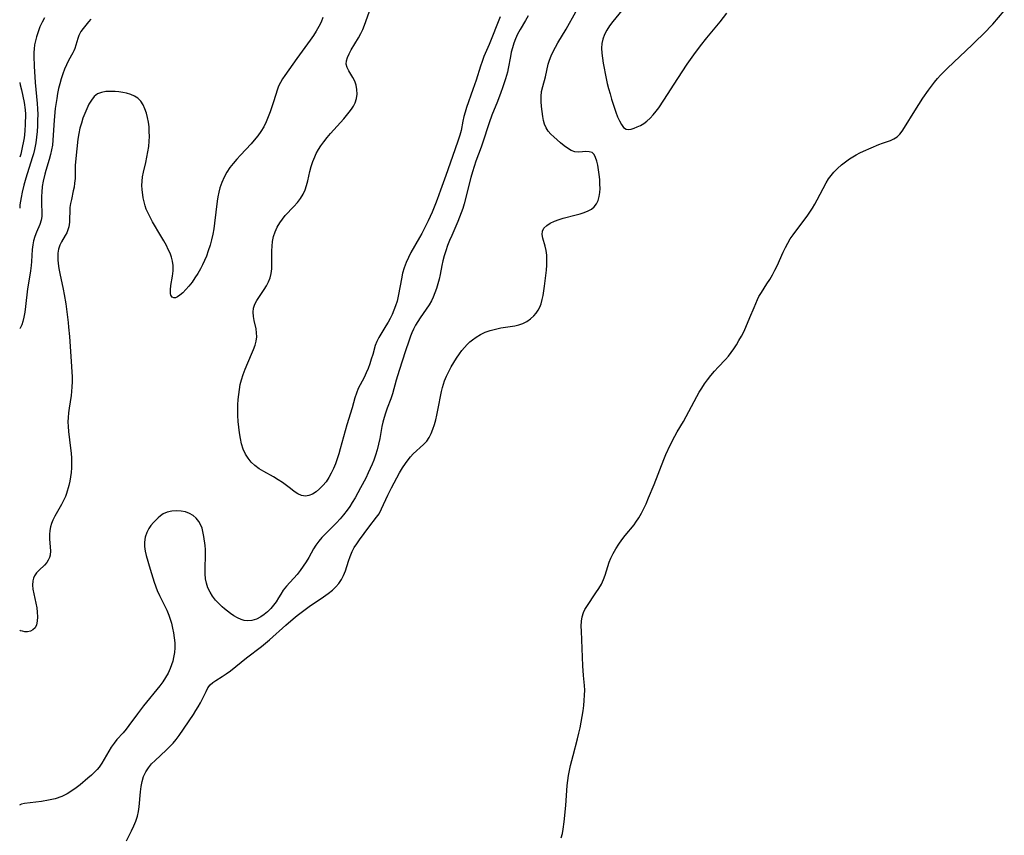
# Model space of a CAD drawing. Extents: x 1572898 to 1581100, y 2863029 to 2871231.
# Drawn here: x 1572898 to 1573226, y 2866624 to 2866896 of the extents above; entities that cross this region are included whole.
import ezdxf

# ---------------------------------------------------------------- set-up
doc = ezdxf.new("R2010")
doc.units = 0

msp = doc.modelspace()

# ---------------------------------------------------------------- linework, layer by layer
at = {"layer": 'WIL_057_Contours', "color": 0}
for points in [[(1572898, 2866875.07, 154), (1572898, 2866875.07, 154)], [(1572898, 2866850.18, 154), (1572898, 2866850.18, 154)], [(1572898, 2866833.26, 152), (1572898, 2866833.26, 152)], [(1572898, 2866793.17, 150), (1572898, 2866793.17, 150)], [(1572898, 2866692.55, 148), (1572898, 2866692.55, 148)], [(1572898, 2866634.29, 146), (1572898, 2866634.29, 146)]]:
    msp.add_polyline3d(points, dxfattribs=at)
at = {"layer": 'WIL_058_Contours', "color": 0}
for points in [[(1573058.18, 2866896.92, 148), (1573054.45, 2866887.79, 148), (1573052.77, 2866883.76, 148), (1573052.12, 2866882.08, 148), (1573051.59, 2866880.55, 148), (1573050.11, 2866875.88, 148), (1573049.08, 2866872.73, 148), (1573046.92, 2866866.72, 148), (1573046.45, 2866865.25, 148), (1573046.05, 2866863.77, 148), (1573045.71, 2866862.23, 148), (1573045.11, 2866859.14, 148), (1573044.71, 2866857.54, 148), (1573044.19, 2866855.82, 148), (1573043.1, 2866852.65, 148), (1573040, 2866844.08, 148), (1573038.29, 2866839.16, 148), (1573037.16, 2866836.08, 148), (1573036.62, 2866834.68, 148), (1573035.47, 2866831.91, 148), (1573034.19, 2866829.03, 148), (1573033.51, 2866827.61, 148), (1573032.07, 2866824.78, 148), (1573031.31, 2866823.4, 148), (1573028.44, 2866818.46, 148), (1573027.56, 2866816.8, 148), (1573026.79, 2866815.09, 148), (1573026.16, 2866813.33, 148), (1573025.65, 2866811.53, 148), (1573025.24, 2866809.7, 148), (1573024.28, 2866804.48, 148), (1573024.05, 2866803.32, 148), (1573023.78, 2866802.18, 148), (1573023.33, 2866800.67, 148), (1573022.77, 2866799.2, 148), (1573022.14, 2866797.76, 148), (1573021.5, 2866796.46, 148), (1573020.81, 2866795.2, 148), (1573020.09, 2866793.97, 148), (1573017.7, 2866790.16, 148), (1573017.04, 2866788.83, 148), (1573016.53, 2866787.41, 148), (1573015.69, 2866784.42, 148), (1573015.21, 2866782.9, 148), (1573014.69, 2866781.36, 148), (1573014.11, 2866779.82, 148), (1573013.49, 2866778.31, 148), (1573012.79, 2866776.84, 148), (1573011.49, 2866774.38, 148), (1573010.88, 2866773.13, 148), (1573010.28, 2866771.59, 148), (1573009.76, 2866769.98, 148), (1573008.78, 2866766.69, 148), (1573007, 2866760.97, 148), (1573004.87, 2866753.04, 148), (1573004.39, 2866751.35, 148), (1573003.86, 2866749.69, 148), (1573003.28, 2866748.06, 148), (1573002.61, 2866746.45, 148), (1573001.86, 2866744.9, 148), (1573001.03, 2866743.43, 148), (1573000.11, 2866742.05, 148), (1572999.09, 2866740.77, 148), (1572997.98, 2866739.64, 148), (1572996.83, 2866738.67, 148), (1572995.64, 2866737.91, 148), (1572994.44, 2866737.42, 148), (1572993.22, 2866737.25, 148), (1572991.99, 2866737.49, 148), (1572990.76, 2866738.05, 148), (1572989.51, 2866738.83, 148), (1572988.25, 2866739.76, 148), (1572985.61, 2866741.77, 148), (1572984.2, 2866742.74, 148), (1572982.63, 2866743.68, 148), (1572979.4, 2866745.45, 148), (1572977.85, 2866746.38, 148), (1572976.4, 2866747.43, 148), (1572975.19, 2866748.58, 148), (1572974.13, 2866749.87, 148), (1572973.26, 2866751.3, 148), (1572972.54, 2866752.94, 148), (1572971.99, 2866754.67, 148), (1572971.57, 2866756.48, 148), (1572971.24, 2866758.35, 148), (1572971, 2866760.24, 148), (1572970.83, 2866762.16, 148), (1572970.73, 2866764.1, 148), (1572970.7, 2866766.03, 148), (1572970.74, 2866767.73, 148), (1572970.84, 2866769.43, 148), (1572971, 2866771.11, 148), (1572971.23, 2866772.78, 148), (1572971.54, 2866774.43, 148), (1572971.94, 2866776.05, 148), (1572972.5, 2866777.81, 148), (1572973.15, 2866779.54, 148), (1572975.29, 2866784.54, 148), (1572975.95, 2866786.15, 148), (1572976.45, 2866787.56, 148), (1572976.83, 2866788.95, 148), (1572977.02, 2866790.33, 148), (1572976.99, 2866791.68, 148), (1572976.8, 2866793.03, 148), (1572976.19, 2866795.77, 148), (1572975.91, 2866797.17, 148), (1572975.78, 2866798.52, 148), (1572975.89, 2866799.84, 148), (1572976.33, 2866801.18, 148), (1572977.03, 2866802.49, 148), (1572977.89, 2866803.79, 148), (1572979.53, 2866806.14, 148), (1572980.31, 2866807.36, 148), (1572980.99, 2866808.62, 148), (1572981.52, 2866809.96, 148), (1572981.86, 2866811.44, 148), (1572982.03, 2866812.98, 148), (1572982.1, 2866814.46, 148), (1572982.08, 2866819, 148), (1572982.11, 2866820.56, 148), (1572982.26, 2866822.11, 148), (1572982.61, 2866823.75, 148), (1572983.14, 2866825.34, 148), (1572983.83, 2866826.89, 148), (1572984.69, 2866828.36, 148), (1572985.56, 2866829.58, 148), (1572986.52, 2866830.73, 148), (1572989.42, 2866833.79, 148), (1572990.58, 2866835.08, 148), (1572991.64, 2866836.44, 148), (1572992.53, 2866837.88, 148), (1572993.16, 2866839.28, 148), (1572993.64, 2866840.75, 148), (1572994.05, 2866842.27, 148), (1572994.77, 2866845.39, 148), (1572995.21, 2866847.07, 148), (1572995.72, 2866848.73, 148), (1572996.36, 2866850.35, 148), (1572996.84, 2866851.38, 148), (1572997.59, 2866852.71, 148), (1572998.43, 2866854.01, 148), (1572999.33, 2866855.28, 148), (1573000.45, 2866856.71, 148), (1573001.61, 2866858.1, 148), (1573006.01, 2866863.03, 148), (1573007.86, 2866865.19, 148), (1573008.63, 2866866.2, 148), (1573009.31, 2866867.22, 148), (1573009.86, 2866868.27, 148), (1573010.3, 2866869.72, 148), (1573010.49, 2866871.21, 148), (1573010.44, 2866872.72, 148), (1573010.18, 2866874.19, 148), (1573009.71, 2866875.57, 148), (1573009.08, 2866876.78, 148), (1573007.68, 2866879, 148), (1573007.13, 2866880.07, 148), (1573006.85, 2866881.17, 148), (1573006.91, 2866882.29, 148), (1573007.26, 2866883.46, 148), (1573007.82, 2866884.68, 148), (1573008.52, 2866885.93, 148), (1573010.95, 2866889.95, 148), (1573011.72, 2866891.39, 148), (1573012.35, 2866892.78, 148), (1573012.93, 2866894.21, 148), (1573015.07, 2866900.09, 148)], [(1573100.15, 2866900.83, 144), (1573095.68, 2866895.37, 144), (1573094.63, 2866893.97, 144), (1573093.69, 2866892.54, 144), (1573092.91, 2866891.08, 144), (1573092.35, 2866889.56, 144), (1573092.07, 2866888.05, 144), (1573092, 2866886.48, 144), (1573092.08, 2866884.87, 144), (1573092.27, 2866883.22, 144), (1573092.53, 2866881.55, 144), (1573093.5, 2866876.47, 144), (1573093.88, 2866874.78, 144), (1573094.29, 2866873.09, 144), (1573094.78, 2866871.29, 144), (1573095.31, 2866869.52, 144), (1573096.15, 2866866.9, 144), (1573096.72, 2866865.24, 144), (1573097.3, 2866863.69, 144), (1573097.92, 2866862.27, 144), (1573098.59, 2866861.06, 144), (1573099.33, 2866860.12, 144), (1573100.16, 2866859.55, 144), (1573100.97, 2866859.41, 144), (1573101.86, 2866859.54, 144), (1573102.82, 2866859.86, 144), (1573103.83, 2866860.28, 144), (1573104.91, 2866860.78, 144), (1573106.01, 2866861.4, 144), (1573107.09, 2866862.21, 144), (1573108.14, 2866863.18, 144), (1573109.16, 2866864.28, 144), (1573110.15, 2866865.48, 144), (1573111.05, 2866866.67, 144), (1573112.77, 2866869.15, 144), (1573117.39, 2866876.4, 144), (1573120.52, 2866881.16, 144), (1573122.68, 2866884.26, 144), (1573124.91, 2866887.28, 144), (1573127.04, 2866889.93, 144), (1573131.49, 2866895.34, 144), (1573133.68, 2866898.18, 144)], [(1573067.49, 2866897.29, 146), (1573066.6, 2866895.77, 146), (1573064.78, 2866892.76, 146), (1573063.95, 2866891.18, 146), (1573063.29, 2866889.69, 146), (1573062.73, 2866888.15, 146), (1573062.24, 2866886.59, 146), (1573061.88, 2866885.18, 146), (1573061.57, 2866883.76, 146), (1573060.85, 2866879.8, 146), (1573060.58, 2866878.55, 146), (1573059.92, 2866876.27, 146), (1573058.94, 2866873.27, 146), (1573058.41, 2866871.75, 146), (1573057.24, 2866868.71, 146), (1573055.42, 2866864.15, 146), (1573054.49, 2866861.65, 146), (1573052.3, 2866854.92, 146), (1573051.8, 2866853.51, 146), (1573050.07, 2866848.85, 146), (1573049.47, 2866847.08, 146), (1573048.91, 2866845.28, 146), (1573048.38, 2866843.38, 146), (1573046.13, 2866834.63, 146), (1573045.7, 2866833.15, 146), (1573045.21, 2866831.69, 146), (1573044.65, 2866830.21, 146), (1573044.03, 2866828.75, 146), (1573042.01, 2866824.13, 146), (1573041.3, 2866822.39, 146), (1573040.64, 2866820.72, 146), (1573040.03, 2866819.04, 146), (1573039.49, 2866817.35, 146), (1573039.04, 2866815.67, 146), (1573038.71, 2866814.12, 146), (1573038.15, 2866811.06, 146), (1573037.82, 2866809.58, 146), (1573036.91, 2866806.49, 146), (1573036.43, 2866805.04, 146), (1573035.87, 2866803.61, 146), (1573035.24, 2866802.29, 146), (1573034.5, 2866801.01, 146), (1573033.54, 2866799.57, 146), (1573031.52, 2866796.7, 146), (1573030.73, 2866795.47, 146), (1573029.99, 2866794.19, 146), (1573029.3, 2866792.88, 146), (1573028.75, 2866791.72, 146), (1573028.25, 2866790.53, 146), (1573027.68, 2866788.95, 146), (1573026.66, 2866785.73, 146), (1573024.49, 2866779.09, 146), (1573023.53, 2866775.92, 146), (1573022.26, 2866771.31, 146), (1573021.71, 2866769.71, 146), (1573020.49, 2866766.52, 146), (1573019.91, 2866764.91, 146), (1573019.45, 2866763.44, 146), (1573019.06, 2866761.95, 146), (1573018.74, 2866760.44, 146), (1573018.04, 2866756.43, 146), (1573017.65, 2866754.56, 146), (1573017.18, 2866752.7, 146), (1573016.64, 2866750.94, 146), (1573016.02, 2866749.21, 146), (1573015.51, 2866747.95, 146), (1573014.17, 2866745, 146), (1573013.34, 2866743.3, 146), (1573011.61, 2866739.99, 146), (1573009.78, 2866736.73, 146), (1573008.82, 2866735.14, 146), (1573008, 2866733.86, 146), (1573007.14, 2866732.62, 146), (1573005.97, 2866731.07, 146), (1573004.82, 2866729.7, 146), (1573003.63, 2866728.38, 146), (1573002.42, 2866727.1, 146), (1572998.77, 2866723.46, 146), (1572997.67, 2866722.23, 146), (1572996.69, 2866720.95, 146), (1572995.9, 2866719.66, 146), (1572994.34, 2866716.85, 146), (1572993.47, 2866715.38, 146), (1572992.53, 2866713.92, 146), (1572991.54, 2866712.5, 146), (1572990.47, 2866711.15, 146), (1572986.92, 2866707.22, 146), (1572985.87, 2866705.88, 146), (1572985.07, 2866704.62, 146), (1572984.32, 2866703.33, 146), (1572983.53, 2866702.05, 146), (1572982.66, 2866700.88, 146), (1572981.69, 2866699.77, 146), (1572980.64, 2866698.74, 146), (1572979.52, 2866697.8, 146), (1572978.33, 2866696.99, 146), (1572976.91, 2866696.27, 146), (1572975.43, 2866695.81, 146), (1572973.94, 2866695.68, 146), (1572972.86, 2866695.82, 146), (1572971.79, 2866696.14, 146), (1572970.59, 2866696.67, 146), (1572969.42, 2866697.36, 146), (1572968.26, 2866698.15, 146), (1572966.26, 2866699.7, 146), (1572965.44, 2866700.42, 146), (1572964.34, 2866701.46, 146), (1572963.32, 2866702.58, 146), (1572962.32, 2866703.88, 146), (1572961.45, 2866705.26, 146), (1572960.75, 2866706.7, 146), (1572960.23, 2866708.22, 146), (1572959.95, 2866709.74, 146), (1572959.83, 2866711.32, 146), (1572959.82, 2866712.93, 146), (1572959.96, 2866717.84, 146), (1572959.92, 2866719.49, 146), (1572959.81, 2866720.85, 146), (1572959.41, 2866723.85, 146), (1572959.09, 2866725.45, 146), (1572958.78, 2866726.56, 146), (1572958.38, 2866727.6, 146), (1572957.7, 2866728.83, 146), (1572956.85, 2866729.92, 146), (1572955.83, 2866730.82, 146), (1572954.61, 2866731.52, 146), (1572953.28, 2866732.01, 146), (1572951.87, 2866732.3, 146), (1572950.27, 2866732.4, 146), (1572948.68, 2866732.27, 146), (1572947.17, 2866731.92, 146), (1572945.79, 2866731.33, 146), (1572944.95, 2866730.75, 146), (1572944.17, 2866730.08, 146), (1572942.58, 2866728.46, 146), (1572941.76, 2866727.53, 146), (1572941.04, 2866726.51, 146), (1572940.34, 2866725.1, 146), (1572939.85, 2866723.57, 146), (1572939.61, 2866721.96, 146), (1572939.62, 2866720.44, 146), (1572939.83, 2866718.89, 146), (1572940.15, 2866717.48, 146), (1572941.51, 2866712.89, 146), (1572942.86, 2866708.62, 146), (1572943.87, 2866705.86, 146), (1572944.57, 2866704.18, 146), (1572945.34, 2866702.56, 146), (1572947.04, 2866699.24, 146), (1572947.76, 2866697.57, 146), (1572948.2, 2866696.26, 146), (1572948.56, 2866694.92, 146), (1572948.94, 2866693.32, 146), (1572949.27, 2866691.69, 146), (1572949.52, 2866690.05, 146), (1572949.68, 2866688.4, 146), (1572949.7, 2866686.75, 146), (1572949.57, 2866685.12, 146), (1572949.3, 2866683.5, 146), (1572949.01, 2866682.24, 146), (1572948.65, 2866681, 146), (1572948.19, 2866679.79, 146), (1572947.48, 2866678.29, 146), (1572946.63, 2866676.85, 146), (1572945.69, 2866675.44, 146), (1572944.68, 2866674.06, 146), (1572939.29, 2866667.37, 146), (1572937.24, 2866664.7, 146), (1572934.36, 2866660.8, 146), (1572933.44, 2866659.6, 146), (1572932.44, 2866658.42, 146), (1572930.4, 2866656.13, 146), (1572929.44, 2866654.96, 146), (1572928.52, 2866653.65, 146), (1572927.68, 2866652.31, 146), (1572925.38, 2866648.24, 146), (1572924.52, 2866646.98, 146), (1572923.82, 2866646.18, 146), (1572923.05, 2866645.41, 146), (1572921.9, 2866644.33, 146), (1572920.68, 2866643.25, 146), (1572918.11, 2866641.1, 146), (1572916.78, 2866640.05, 146), (1572915.42, 2866639.04, 146), (1572913.85, 2866638.05, 146), (1572912.01, 2866637.16, 146), (1572909.85, 2866636.45, 146), (1572907.55, 2866635.93, 146), (1572905.24, 2866635.55, 146), (1572899.55, 2866634.81, 146), (1572898.61, 2866634.62, 146), (1572898.08, 2866634.43, 146), (1572898.01, 2866634.37, 146), (1572898, 2866634.29, 146)], [(1572999.08, 2866896.72, 148), (1572998.5, 2866895.23, 148), (1572997.75, 2866893.73, 148), (1572996.87, 2866892.22, 148), (1572995.9, 2866890.71, 148), (1572994.86, 2866889.19, 148), (1572990.44, 2866883.1, 148), (1572986.42, 2866877.47, 148), (1572985.61, 2866876.29, 148), (1572984.89, 2866875.1, 148), (1572984.29, 2866873.88, 148), (1572983.92, 2866872.89, 148), (1572982.63, 2866868.65, 148), (1572981.52, 2866865.3, 148), (1572980.88, 2866863.62, 148), (1572980.15, 2866861.96, 148), (1572979.33, 2866860.35, 148), (1572978.39, 2866858.81, 148), (1572977.34, 2866857.32, 148), (1572976.2, 2866855.89, 148), (1572975.11, 2866854.65, 148), (1572971.57, 2866850.9, 148), (1572970.36, 2866849.54, 148), (1572969.19, 2866848.15, 148), (1572968.09, 2866846.72, 148), (1572967.09, 2866845.23, 148), (1572966.15, 2866843.55, 148), (1572965.36, 2866841.81, 148), (1572964.73, 2866840, 148), (1572964.36, 2866838.53, 148), (1572964.07, 2866837.03, 148), (1572963.83, 2866835.5, 148), (1572962.96, 2866828.19, 148), (1572962.7, 2866826.35, 148), (1572962.37, 2866824.52, 148), (1572961.95, 2866822.67, 148), (1572961.44, 2866820.84, 148), (1572960.87, 2866819.03, 148), (1572960.22, 2866817.25, 148), (1572959.62, 2866815.79, 148), (1572958.97, 2866814.36, 148), (1572958.26, 2866812.97, 148), (1572957.38, 2866811.44, 148), (1572956.43, 2866809.96, 148), (1572955.44, 2866808.57, 148), (1572954.43, 2866807.26, 148), (1572953.41, 2866806.06, 148), (1572952.41, 2866805.02, 148), (1572951.43, 2866804.17, 148), (1572950.65, 2866803.65, 148), (1572949.92, 2866803.37, 148), (1572949.35, 2866803.35, 148), (1572948.87, 2866803.53, 148), (1572948.39, 2866804.18, 148), (1572948.25, 2866804.78, 148), (1572948.25, 2866805.97, 148), (1572948.43, 2866807.39, 148), (1572948.96, 2866810.61, 148), (1572949.14, 2866812.33, 148), (1572949.14, 2866814.08, 148), (1572948.94, 2866815.52, 148), (1572948.6, 2866816.85, 148), (1572948.12, 2866818.17, 148), (1572947.54, 2866819.48, 148), (1572946.89, 2866820.78, 148), (1572946.02, 2866822.37, 148), (1572945.1, 2866823.96, 148), (1572942.31, 2866828.65, 148), (1572941.45, 2866830.2, 148), (1572940.67, 2866831.73, 148), (1572940.18, 2866832.83, 148), (1572939.78, 2866833.94, 148), (1572939.44, 2866835.32, 148), (1572939.2, 2866836.71, 148), (1572938.86, 2866839.45, 148), (1572938.76, 2866840.82, 148), (1572938.79, 2866842.24, 148), (1572938.94, 2866843.68, 148), (1572939.24, 2866845.25, 148), (1572940.03, 2866848.45, 148), (1572940.42, 2866850.18, 148), (1572940.75, 2866851.94, 148), (1572941, 2866853.73, 148), (1572941.17, 2866855.52, 148), (1572941.23, 2866857.13, 148), (1572941.21, 2866858.73, 148), (1572941.11, 2866860.31, 148), (1572940.92, 2866861.87, 148), (1572940.65, 2866863.39, 148), (1572940.26, 2866864.91, 148), (1572939.76, 2866866.34, 148), (1572939.13, 2866867.66, 148), (1572938.37, 2866868.83, 148), (1572937.43, 2866869.82, 148), (1572936.29, 2866870.58, 148), (1572935, 2866871.14, 148), (1572933.6, 2866871.54, 148), (1572932.35, 2866871.78, 148), (1572931.08, 2866871.95, 148), (1572929.81, 2866872.06, 148), (1572928.22, 2866872.12, 148), (1572926.69, 2866872.05, 148), (1572925.27, 2866871.79, 148), (1572923.99, 2866871.27, 148), (1572922.88, 2866870.38, 148), (1572921.93, 2866869.22, 148), (1572921.1, 2866867.84, 148), (1572920.35, 2866866.32, 148), (1572919.7, 2866864.78, 148), (1572919.1, 2866863.17, 148), (1572918.56, 2866861.51, 148), (1572918.1, 2866859.82, 148), (1572917.71, 2866858.1, 148), (1572917.4, 2866856.17, 148), (1572916.68, 2866849.72, 148), (1572916.52, 2866847.4, 148), (1572916.44, 2866843.12, 148), (1572916.32, 2866841.53, 148), (1572916.13, 2866840.23, 148), (1572915.87, 2866838.95, 148), (1572915.22, 2866836.15, 148), (1572914.95, 2866834.77, 148), (1572914.75, 2866833.41, 148), (1572914.66, 2866831.76, 148), (1572914.65, 2866830.14, 148), (1572914.59, 2866828.56, 148), (1572914.38, 2866827.04, 148), (1572914.08, 2866826.01, 148), (1572913.67, 2866825.02, 148), (1572913.19, 2866824.06, 148), (1572911.95, 2866821.96, 148), (1572911.4, 2866820.87, 148), (1572910.95, 2866819.57, 148), (1572910.72, 2866818.27, 148), (1572910.67, 2866817.14, 148), (1572910.7, 2866815.97, 148), (1572910.82, 2866814.77, 148), (1572911.06, 2866813.14, 148), (1572911.38, 2866811.48, 148), (1572912.5, 2866806.21, 148), (1572912.84, 2866804.42, 148), (1572913.34, 2866801.35, 148), (1572914.16, 2866795.17, 148), (1572914.32, 2866793.59, 148), (1572914.58, 2866790.43, 148), (1572915.2, 2866782.07, 148), (1572915.42, 2866778.66, 148), (1572915.48, 2866776.96, 148), (1572915.49, 2866775.33, 148), (1572915.43, 2866773.71, 148), (1572915.3, 2866772.1, 148), (1572915.13, 2866770.76, 148), (1572914.48, 2866766.57, 148), (1572914.29, 2866765.04, 148), (1572914.15, 2866763.51, 148), (1572914.08, 2866761.98, 148), (1572914.11, 2866760.45, 148), (1572914.24, 2866758.82, 148), (1572914.98, 2866753.19, 148), (1572915.14, 2866751.57, 148), (1572915.24, 2866749.94, 148), (1572915.28, 2866748.32, 148), (1572915.25, 2866746.72, 148), (1572915.13, 2866745.19, 148), (1572914.93, 2866743.69, 148), (1572914.66, 2866742.22, 148), (1572914.34, 2866740.8, 148), (1572913.56, 2866738.12, 148), (1572913.23, 2866737.15, 148), (1572912.64, 2866735.82, 148), (1572911.94, 2866734.5, 148), (1572909.67, 2866730.55, 148), (1572909.01, 2866729.21, 148), (1572908.57, 2866728.1, 148), (1572908.22, 2866726.98, 148), (1572908, 2866725.85, 148), (1572907.91, 2866724.44, 148), (1572907.95, 2866723.03, 148), (1572908.21, 2866720.3, 148), (1572908.29, 2866719.03, 148), (1572908.19, 2866717.64, 148), (1572907.94, 2866716.76, 148), (1572907.54, 2866715.93, 148), (1572907.02, 2866715.15, 148), (1572906.23, 2866714.25, 148), (1572904.46, 2866712.58, 148), (1572903.64, 2866711.71, 148), (1572902.97, 2866710.74, 148), (1572902.61, 2866709.91, 148), (1572902.38, 2866709.01, 148), (1572902.29, 2866707.65, 148), (1572902.41, 2866706.22, 148), (1572902.66, 2866704.72, 148), (1572903.68, 2866700.09, 148), (1572903.86, 2866698.57, 148), (1572903.9, 2866697.06, 148), (1572903.81, 2866695.65, 148), (1572903.57, 2866694.41, 148), (1572903.11, 2866693.4, 148), (1572902.43, 2866692.71, 148), (1572901.58, 2866692.26, 148), (1572900.65, 2866692.06, 148), (1572899.71, 2866692.09, 148), (1572898.89, 2866692.24, 148), (1572898.32, 2866692.41, 148), (1572898, 2866692.55, 148)], [(1572906.31, 2866896.68, 152), (1572905.48, 2866895.16, 152), (1572904.75, 2866893.58, 152), (1572904.11, 2866891.96, 152), (1572903.57, 2866890.31, 152), (1572903.22, 2866888.97, 152), (1572902.96, 2866887.62, 152), (1572902.8, 2866886.26, 152), (1572902.76, 2866885.1, 152), (1572902.76, 2866883.92, 152), (1572902.86, 2866880.47, 152), (1572903.05, 2866876.92, 152), (1572903.18, 2866875.13, 152), (1572903.87, 2866868.08, 152), (1572903.98, 2866866.31, 152), (1572904.02, 2866864.42, 152), (1572903.99, 2866862.53, 152), (1572903.91, 2866860.64, 152), (1572903.77, 2866858.76, 152), (1572903.58, 2866856.89, 152), (1572903.33, 2866855.03, 152), (1572902.92, 2866852.76, 152), (1572902.56, 2866851.32, 152), (1572902.16, 2866849.93, 152), (1572900.06, 2866843.25, 152), (1572899.4, 2866840.84, 152), (1572898.86, 2866838.57, 152), (1572898.49, 2866836.73, 152), (1572898.1, 2866834.27, 152), (1572898, 2866833.26, 152)], [(1572933.57, 2866622.4, 144), (1572935.3, 2866625.73, 144), (1572936.06, 2866627.35, 144), (1572936.73, 2866628.99, 144), (1572937.27, 2866630.65, 144), (1572937.6, 2866632.19, 144), (1572937.82, 2866633.76, 144), (1572938.25, 2866638.71, 144), (1572938.46, 2866640.47, 144), (1572938.79, 2866642.18, 144), (1572939.29, 2866643.82, 144), (1572940, 2866645.36, 144), (1572940.93, 2866646.78, 144), (1572941.98, 2866648.02, 144), (1572943.14, 2866649.18, 144), (1572946.79, 2866652.57, 144), (1572947.98, 2866653.74, 144), (1572949.12, 2866654.94, 144), (1572950.19, 2866656.21, 144), (1572951.17, 2866657.55, 144), (1572955.9, 2866664.5, 144), (1572956.73, 2866665.8, 144), (1572957.51, 2866667.1, 144), (1572958.23, 2866668.39, 144), (1572958.89, 2866669.67, 144), (1572960.11, 2866672.2, 144), (1572960.77, 2866673.34, 144), (1572961.53, 2866674.34, 144), (1572962.38, 2866675.12, 144), (1572963.35, 2866675.8, 144), (1572965.48, 2866677.12, 144), (1572966.85, 2866678.06, 144), (1572968.23, 2866679.09, 144), (1572973.57, 2866683.34, 144), (1572978.56, 2866687.14, 144), (1572979.92, 2866688.22, 144), (1572981.3, 2866689.38, 144), (1572986.68, 2866694.22, 144), (1572989.21, 2866696.41, 144), (1572990.49, 2866697.47, 144), (1572993.14, 2866699.53, 144), (1572994.49, 2866700.51, 144), (1572999.32, 2866703.75, 144), (1573000.86, 2866704.83, 144), (1573002.31, 2866705.97, 144), (1573003.43, 2866707.01, 144), (1573004.42, 2866708.13, 144), (1573005.27, 2866709.43, 144), (1573005.97, 2866710.83, 144), (1573006.58, 2866712.38, 144), (1573007.62, 2866715.59, 144), (1573008.18, 2866717.19, 144), (1573008.83, 2866718.76, 144), (1573009.54, 2866720.11, 144), (1573010.34, 2866721.42, 144), (1573011.22, 2866722.69, 144), (1573014.42, 2866726.92, 144), (1573016.99, 2866730.21, 144), (1573017.8, 2866731.41, 144), (1573018.66, 2866732.99, 144), (1573020.72, 2866737.57, 144), (1573021.91, 2866740.01, 144), (1573023.71, 2866743.39, 144), (1573024.66, 2866745.04, 144), (1573025.64, 2866746.65, 144), (1573026.65, 2866748.19, 144), (1573027.45, 2866749.32, 144), (1573028.29, 2866750.39, 144), (1573029.18, 2866751.36, 144), (1573030.32, 2866752.41, 144), (1573031.51, 2866753.42, 144), (1573032.66, 2866754.46, 144), (1573033.7, 2866755.61, 144), (1573034.5, 2866756.82, 144), (1573035.18, 2866758.16, 144), (1573035.75, 2866759.59, 144), (1573036.24, 2866761.1, 144), (1573036.67, 2866762.65, 144), (1573037.05, 2866764.25, 144), (1573037.39, 2866765.88, 144), (1573038.61, 2866772.13, 144), (1573038.92, 2866773.41, 144), (1573039.26, 2866774.54, 144), (1573039.66, 2866775.66, 144), (1573040.31, 2866777.24, 144), (1573041.05, 2866778.8, 144), (1573041.85, 2866780.32, 144), (1573042.7, 2866781.82, 144), (1573043.62, 2866783.28, 144), (1573044.59, 2866784.7, 144), (1573045.4, 2866785.78, 144), (1573046.25, 2866786.81, 144), (1573047.14, 2866787.79, 144), (1573048, 2866788.62, 144), (1573048.91, 2866789.39, 144), (1573050.18, 2866790.28, 144), (1573051.66, 2866791.13, 144), (1573053.21, 2866791.85, 144), (1573054.82, 2866792.44, 144), (1573056.58, 2866792.92, 144), (1573058.37, 2866793.29, 144), (1573063.05, 2866794.05, 144), (1573064.42, 2866794.36, 144), (1573065.71, 2866794.8, 144), (1573067.06, 2866795.49, 144), (1573068.29, 2866796.35, 144), (1573069.39, 2866797.34, 144), (1573070.2, 2866798.24, 144), (1573070.85, 2866799.2, 144), (1573071.39, 2866800.26, 144), (1573071.83, 2866801.39, 144), (1573072.19, 2866802.73, 144), (1573072.47, 2866804.12, 144), (1573072.95, 2866807.27, 144), (1573073.41, 2866810.76, 144), (1573073.59, 2866812.5, 144), (1573073.72, 2866814.22, 144), (1573073.77, 2866815.9, 144), (1573073.71, 2866817.53, 144), (1573073.51, 2866819.08, 144), (1573073.15, 2866820.56, 144), (1573072.34, 2866823.23, 144), (1573072.13, 2866824.43, 144), (1573072.24, 2866825.52, 144), (1573072.77, 2866826.52, 144), (1573073.67, 2866827.41, 144), (1573074.86, 2866828.2, 144), (1573076.25, 2866828.9, 144), (1573077.79, 2866829.49, 144), (1573079.17, 2866829.9, 144), (1573083.47, 2866830.95, 144), (1573084.88, 2866831.32, 144), (1573086.21, 2866831.76, 144), (1573087.45, 2866832.27, 144), (1573088.56, 2866832.9, 144), (1573089.5, 2866833.68, 144), (1573090.26, 2866834.67, 144), (1573090.82, 2866835.81, 144), (1573091.2, 2866837.06, 144), (1573091.42, 2866838.4, 144), (1573091.48, 2866839.77, 144), (1573091.44, 2866841.18, 144), (1573091.34, 2866842.8, 144), (1573091.19, 2866844.41, 144), (1573090.99, 2866845.99, 144), (1573090.73, 2866847.49, 144), (1573090.41, 2866848.87, 144), (1573090, 2866850.08, 144), (1573089.47, 2866851.06, 144), (1573088.8, 2866851.72, 144), (1573087.86, 2866852.03, 144), (1573086.76, 2866852.04, 144), (1573085.56, 2866851.94, 144), (1573084.29, 2866851.87, 144), (1573083.01, 2866852.02, 144), (1573081.81, 2866852.47, 144), (1573080.63, 2866853.16, 144), (1573079.46, 2866854.03, 144), (1573078.29, 2866855.01, 144), (1573076.07, 2866856.95, 144), (1573075.07, 2866857.9, 144), (1573074.18, 2866858.9, 144), (1573073.46, 2866859.99, 144), (1573072.97, 2866861.16, 144), (1573072.64, 2866862.41, 144), (1573072.39, 2866863.74, 144), (1573072.14, 2866865.37, 144), (1573071.94, 2866867.05, 144), (1573071.82, 2866868.74, 144), (1573071.82, 2866870.42, 144), (1573071.98, 2866872.08, 144), (1573072.34, 2866873.72, 144), (1573073.28, 2866876.98, 144), (1573074.22, 2866881.14, 144), (1573074.62, 2866882.53, 144), (1573075.18, 2866884, 144), (1573075.85, 2866885.45, 144), (1573076.6, 2866886.89, 144), (1573077.42, 2866888.33, 144), (1573080.12, 2866892.86, 144), (1573083.43, 2866898.68, 144)], [(1573078.55, 2866623.45, 142), (1573078.89, 2866624.85, 142), (1573079.18, 2866626.25, 142), (1573079.51, 2866628.78, 142), (1573080.1, 2866634.18, 142), (1573080.51, 2866640.88, 142), (1573080.69, 2866642.55, 142), (1573080.94, 2866644.23, 142), (1573081.26, 2866645.89, 142), (1573081.63, 2866647.56, 142), (1573082.48, 2866650.88, 142), (1573083.96, 2866656.39, 142), (1573084.41, 2866658.24, 142), (1573084.81, 2866660.09, 142), (1573085.5, 2866663.81, 142), (1573085.79, 2866665.67, 142), (1573086.03, 2866667.52, 142), (1573086.21, 2866669.22, 142), (1573086.33, 2866670.91, 142), (1573086.35, 2866672.6, 142), (1573086.28, 2866674.21, 142), (1573085.99, 2866677.45, 142), (1573085.77, 2866680.73, 142), (1573085.23, 2866692.25, 142), (1573085.2, 2866693.93, 142), (1573085.27, 2866695.55, 142), (1573085.48, 2866697.08, 142), (1573085.9, 2866698.5, 142), (1573086.41, 2866699.54, 142), (1573087.04, 2866700.54, 142), (1573090.11, 2866705.05, 142), (1573091.05, 2866706.49, 142), (1573091.91, 2866707.96, 142), (1573092.66, 2866709.49, 142), (1573093.18, 2866710.89, 142), (1573094.49, 2866715.22, 142), (1573095.02, 2866716.64, 142), (1573095.78, 2866718.2, 142), (1573096.68, 2866719.72, 142), (1573097.68, 2866721.21, 142), (1573098.76, 2866722.67, 142), (1573099.87, 2866724.1, 142), (1573102.79, 2866727.74, 142), (1573103.41, 2866728.57, 142), (1573104.36, 2866730.01, 142), (1573105.23, 2866731.54, 142), (1573106.04, 2866733.12, 142), (1573106.8, 2866734.74, 142), (1573107.66, 2866736.7, 142), (1573109.49, 2866741.17, 142), (1573112.71, 2866749.42, 142), (1573113.42, 2866751.14, 142), (1573114.84, 2866754.24, 142), (1573116.38, 2866757.25, 142), (1573117.19, 2866758.72, 142), (1573119.26, 2866762.14, 142), (1573120.19, 2866763.76, 142), (1573123.73, 2866770.45, 142), (1573124.55, 2866771.88, 142), (1573125.41, 2866773.29, 142), (1573126.3, 2866774.66, 142), (1573127.25, 2866776, 142), (1573128.38, 2866777.45, 142), (1573129.56, 2866778.85, 142), (1573130.79, 2866780.19, 142), (1573133.28, 2866782.81, 142), (1573134.24, 2866783.94, 142), (1573135.16, 2866785.13, 142), (1573136.03, 2866786.36, 142), (1573136.92, 2866787.72, 142), (1573137.78, 2866789.12, 142), (1573138.59, 2866790.54, 142), (1573139.35, 2866792, 142), (1573140.08, 2866793.56, 142), (1573141.44, 2866796.73, 142), (1573142.79, 2866800.1, 142), (1573143.96, 2866802.81, 142), (1573144.43, 2866803.73, 142), (1573145.26, 2866805.16, 142), (1573147.09, 2866807.96, 142), (1573148.02, 2866809.45, 142), (1573148.91, 2866810.98, 142), (1573149.74, 2866812.56, 142), (1573150.47, 2866814.05, 142), (1573152.52, 2866818.6, 142), (1573153.25, 2866820.1, 142), (1573154.04, 2866821.56, 142), (1573154.89, 2866822.95, 142), (1573155.81, 2866824.3, 142), (1573157.68, 2866826.89, 142), (1573160.49, 2866830.6, 142), (1573161.38, 2866831.86, 142), (1573162.27, 2866833.22, 142), (1573163.1, 2866834.6, 142), (1573163.89, 2866836, 142), (1573166.8, 2866841.63, 142), (1573167.61, 2866842.94, 142), (1573168.48, 2866844.07, 142), (1573169.42, 2866845.16, 142), (1573170.65, 2866846.45, 142), (1573171.95, 2866847.67, 142), (1573173.24, 2866848.69, 142), (1573174.6, 2866849.64, 142), (1573175.69, 2866850.36, 142), (1573176.8, 2866851.03, 142), (1573178.03, 2866851.67, 142), (1573179.3, 2866852.26, 142), (1573184.42, 2866854.4, 142), (1573185.66, 2866854.88, 142), (1573188.26, 2866855.78, 142), (1573189.43, 2866856.29, 142), (1573190.48, 2866856.95, 142), (1573191.38, 2866857.82, 142), (1573192.17, 2866858.87, 142), (1573192.93, 2866860.04, 142), (1573196.42, 2866865.7, 142), (1573199.09, 2866869.83, 142), (1573200.97, 2866872.57, 142), (1573201.92, 2866873.87, 142), (1573202.9, 2866875.15, 142), (1573203.93, 2866876.4, 142), (1573204.99, 2866877.58, 142), (1573207.23, 2866879.84, 142), (1573215.51, 2866887.66, 142), (1573220.39, 2866892.45, 142), (1573221.3, 2866893.38, 142), (1573222.37, 2866894.55, 142), (1573226.22, 2866899, 142)], [(1572921.67, 2866896.24, 150), (1572920.93, 2866895.26, 150), (1572919.2, 2866893.11, 150), (1572918.43, 2866892.04, 150), (1572917.74, 2866890.79, 150), (1572917.33, 2866889.71, 150), (1572916.7, 2866887.51, 150), (1572916.36, 2866886.41, 150), (1572916.07, 2866885.68, 150), (1572915.75, 2866884.97, 150), (1572914.3, 2866882.41, 150), (1572913.6, 2866881.02, 150), (1572912.95, 2866879.53, 150), (1572912.35, 2866877.96, 150), (1572911.81, 2866876.33, 150), (1572911.33, 2866874.64, 150), (1572910.95, 2866873.05, 150), (1572910.62, 2866871.43, 150), (1572910.34, 2866869.79, 150), (1572909.88, 2866866.47, 150), (1572909.51, 2866862.59, 150), (1572909.06, 2866855.82, 150), (1572908.89, 2866854.24, 150), (1572908.64, 2866852.68, 150), (1572908.28, 2866851.04, 150), (1572907.84, 2866849.42, 150), (1572906.71, 2866845.77, 150), (1572906.36, 2866844.52, 150), (1572905.83, 2866842.21, 150), (1572905.53, 2866840.38, 150), (1572905.34, 2866838.54, 150), (1572905.27, 2866837.23, 150), (1572905.24, 2866835.93, 150), (1572905.26, 2866834.65, 150), (1572905.37, 2866831.79, 150), (1572905.35, 2866830.44, 150), (1572905.17, 2866829.16, 150), (1572904.75, 2866827.82, 150), (1572903.6, 2866825.19, 150), (1572903.05, 2866823.8, 150), (1572902.61, 2866822.36, 150), (1572902.35, 2866820.95, 150), (1572902.19, 2866819.49, 150), (1572901.98, 2866815.42, 150), (1572901.86, 2866814.12, 150), (1572901.6, 2866812.3, 150), (1572900.9, 2866808.21, 150), (1572900.64, 2866806.33, 150), (1572899.95, 2866800.48, 150), (1572899.69, 2866798.61, 150), (1572899.39, 2866796.92, 150), (1572899.07, 2866795.48, 150), (1572898.72, 2866794.34, 150), (1572898.43, 2866793.67, 150), (1572898.18, 2866793.27, 150), (1572898, 2866793.17, 150)], [(1572898, 2866875.07, 154), (1572898.21, 2866874.32, 154), (1572898.59, 2866872.67, 154), (1572899.44, 2866868.37, 154), (1572899.82, 2866865.99, 154), (1572899.91, 2866864.55, 154), (1572899.78, 2866861.14, 154), (1572899.73, 2866859.13, 154), (1572899.61, 2866857.63, 154), (1572899.44, 2866856.64, 154), (1572898.6, 2866852.31, 154), (1572898.35, 2866851.25, 154), (1572898, 2866850.18, 154)]]:
    msp.add_polyline3d(points, dxfattribs=at)

doc.saveas('drawing.dxf')
